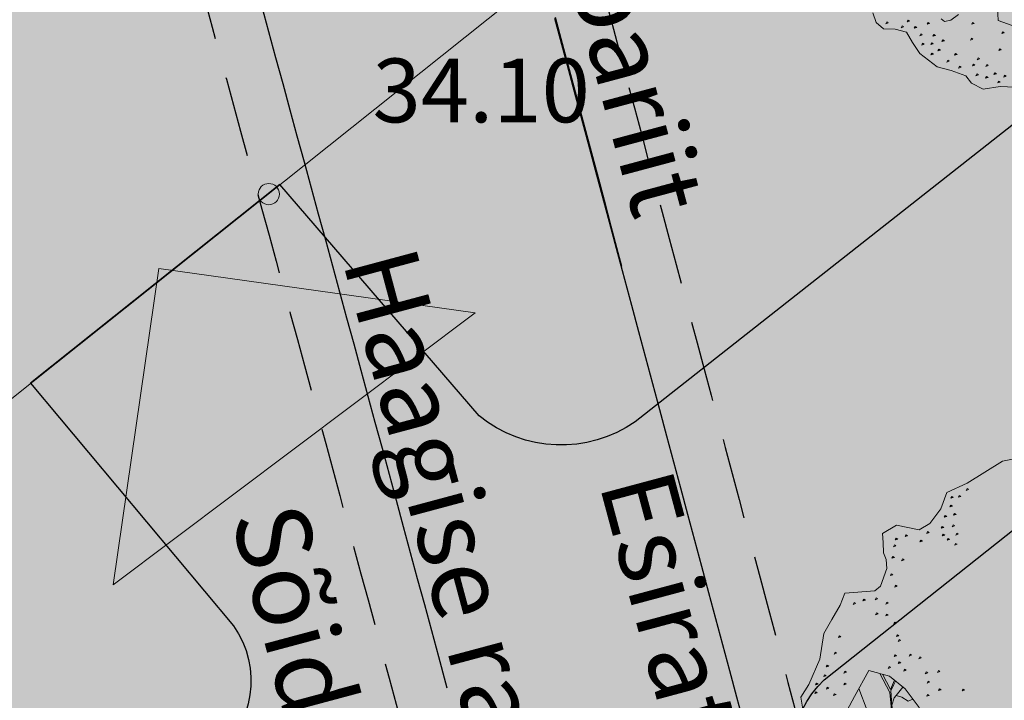
# Model space of a CAD drawing. Units: metres. Extents: x 661486 to 664636, y 6469492 to 6472220.
# Drawn here: x 661710 to 661719, y 6471794 to 6471800 of the extents above; entities that cross this region are included whole.
import ezdxf
from ezdxf.enums import TextEntityAlignment as Align

# ---------------------------------------------------------------- set-up
doc = ezdxf.new("R2010")
doc.units = ezdxf.units.M
doc.header["$LTSCALE"] = 0.5
doc.header["$MEASUREMENT"] = 0
for name, pattern in [('DASHEDX2', [1.5, 1, -0.5]), ('KATASTRIPIIR', [7, 4, -1, 1, -1]), ('NOLVAKRIIPS', [0.02001, 0.01, -1e-05, 0.01])]:
    doc.linetypes.add(name, pattern=pattern)
for name, color, linetype in [('-geo-KORGUS-EH2000', 8, 'Continuous'), ('-geo-VORMISTUS', 8, 'Continuous'), ('DP_krunt', 8, 'Continuous'), ('DP_kõnnitee', 41, 'Continuous'), ('DP_suurim_lubatud_ehitisealune_pind', 30, 'Continuous'), ('põõrderaadius2', 7, 'Continuous'), ('TM-autoturn', 7, 'Continuous')]:
    doc.layers.add(name, color=color, linetype=linetype)
doc.layers.add('DP_haljasala', color=7, linetype='Continuous', lineweight=0, true_color=0xd6ffad)
for name, color, linetype, lineweight in [('DP_juurdepääs_hoonesse', 7, 'Continuous', 0), ('DP_juurdepääs_krundile', 5, 'Continuous', 0), ('DP_puu', 106, 'Continuous', 15)]:
    doc.layers.add(name, color=color, linetype=linetype, lineweight=lineweight)
doc.layers.add('OL_muruala', color=7, linetype='Continuous', true_color=0xd7ffad)
doc.styles.add('ARIAL', font='arial.ttf', dxfattribs={"height": 1})
doc.styles.add('Style-INTL_ISO_ITALIC', font='INTL_ISO_ITALIC.shx')

# ---------------------------------------------------------------- blocks, each defined once
blk = doc.blocks.new('RING02_3')
at = {"layer": '-geo-KORGUS-EH2000', "lineweight": 0, "ltscale": 0.5}
blk.add_circle((0, 0), 0.1, dxfattribs=at)
blk = doc.blocks.new('ALBERO_TOP')
at = {"color": 0}
for p, q in [((-0.02, -1.49), (-0.0894, -1.4603)), ((0.1332, -1.6589), (-0.0021, -1.7545))]:
    blk.add_line(p, q, dxfattribs=at)
for points in [[(2.05, -0.03), (2.07, -0.13), (2.12, -0.24), (2.1, -0.33), (2.06, -0.38), (2.05, -0.49), (2.05, -0.59), (1.99, -0.73), (1.93, -0.8), (1.87, -0.86), (1.87, -0.94), (1.89, -1.02), (1.86, -1.08), (1.8, -1.12)], [(0.25, -2.09), (0.16, -2.13), (0.06, -2.1), (-0.13, -2.07), (-0.31, -2.09), (-0.42, -2.06), (-0.53, -2.03), (-0.62, -2.02), (-0.69, -1.82), (-0.73, -1.79), (-0.86, -1.78), (-0.92, -1.8), (-0.96, -1.83), (-1.03, -1.85), (-1.09, -1.87), (-1.17, -1.79), (-1.18, -1.63), (-1.24, -1.57), (-1.36, -1.52), (-1.48, -1.51), (-1.58, -1.39), (-1.79, -1.19), (-1.88, -1.01)], [(1.7187, -0.6496), (1.7307, -0.6213), (1.71, -0.58), (1.66, -0.54)], [(1.54, -0.29), (1.63, -0.26), (1.64, -0.13)], [(1.991, -0.108), (1.987, -0.12), (2.001, -0.123), (1.991, -0.108)], [(1.701, -0.198), (1.697, -0.21), (1.711, -0.213), (1.701, -0.198)], [(1.821, -0.188), (1.817, -0.2), (1.831, -0.203), (1.821, -0.188)], [(1.991, -0.178), (1.987, -0.19), (2.001, -0.193), (1.991, -0.178)], [(2.041, -0.138), (2.037, -0.15), (2.051, -0.153), (2.041, -0.138)], [(1.951, -0.248), (1.947, -0.26), (1.961, -0.263), (1.951, -0.248)], [(2.031, -0.228), (2.027, -0.24), (2.041, -0.243), (2.031, -0.228)], [(1.921, -0.318), (1.917, -0.33), (1.931, -0.333), (1.921, -0.318)], [(1.971, -0.338), (1.967, -0.35), (1.981, -0.353), (1.971, -0.338)], [(2.031, -0.298), (2.027, -0.31), (2.041, -0.313), (2.031, -0.298)], [(1.801, -0.398), (1.797, -0.41), (1.811, -0.413), (1.801, -0.398)], [(1.691, -0.418), (1.687, -0.43), (1.701, -0.433), (1.691, -0.418)], [(1.931, -0.478), (1.927, -0.49), (1.941, -0.493), (1.931, -0.478)], [(2.011, -0.428), (2.007, -0.44), (2.021, -0.443), (2.011, -0.428)], [(1.991, -0.518), (1.987, -0.53), (2.001, -0.533), (1.991, -0.518)], [(1.861, -0.588), (1.857, -0.6), (1.871, -0.603), (1.861, -0.588)], [(1.931, -0.598), (1.927, -0.61), (1.941, -0.613), (1.931, -0.598)], [(1.841, -0.658), (1.837, -0.67), (1.851, -0.673), (1.841, -0.658)], [(1.901, -0.658), (1.897, -0.67), (1.911, -0.673), (1.901, -0.658)], [(1.971, -0.638), (1.967, -0.65), (1.981, -0.653), (1.971, -0.638)], [(1.771, -0.718), (1.767, -0.73), (1.781, -0.733), (1.771, -0.718)], [(1.861, -0.748), (1.857, -0.76), (1.871, -0.763), (1.861, -0.748)], [(1.921, -0.718), (1.917, -0.73), (1.931, -0.733), (1.921, -0.718)], [(1.821, -0.798), (1.817, -0.81), (1.831, -0.813), (1.821, -0.798)], [(1.791, -0.858), (1.787, -0.87), (1.801, -0.873), (1.791, -0.858)], [(1.841, -0.888), (1.837, -0.9), (1.851, -0.903), (1.841, -0.888)], [(1.841, -0.998), (1.837, -1.01), (1.851, -1.013), (1.841, -0.998)], [(-0.179, -1.038), (-0.183, -1.05), (-0.169, -1.053), (-0.179, -1.038)], [(-0.139, -1.198), (-0.143, -1.21), (-0.129, -1.213), (-0.139, -1.198)], [(-0.259, -1.238), (-0.263, -1.25), (-0.249, -1.253), (-0.259, -1.238)], [(-0.169, -1.288), (-0.173, -1.3), (-0.159, -1.303), (-0.169, -1.288)], [(-0.079, -1.268), (-0.083, -1.28), (-0.069, -1.283), (-0.079, -1.268)], [(-1.539, -1.368), (-1.543, -1.38), (-1.529, -1.383), (-1.539, -1.368)], [(-1.219, -1.358), (-1.223, -1.37), (-1.209, -1.373), (-1.219, -1.358)], [(-1.149, -1.348), (-1.153, -1.36), (-1.139, -1.363), (-1.149, -1.348)], [(-0.229, -1.318), (-0.233, -1.33), (-0.219, -1.333), (-0.229, -1.318)], [(0.66, -1.36), (0.71, -1.44), (0.82, -1.49), (0.88, -1.63), (0.77, -1.66), (0.58, -1.56), (0.42, -1.69), (0.27, -1.82), (0.06, -1.77), (-0.14, -1.72), (-0.14, -1.57), (-0.0804, -1.4409), (0.0192, -1.3137), (0.12, -1.33), (0.2, -1.3137), (0.29, -1.42), (0.46, -1.46), (0.53, -1.39), (0.66, -1.36)], [(0.2198, -1.3371), (0.18, -1.441), (0.167, -1.451), (0.151, -1.461), (0.133, -1.469), (0.113, -1.478), (0.067, -1.496), (0.0533, -1.502), (-0.044, -1.535), (-0.068, -1.53), (-0.09, -1.525), (-0.1169, -1.52)], [(-0.0257, -1.3709), (-0.003, -1.3992), (-0.02, -1.45), (-0.02, -1.49), (-0.0012, -1.499), (0.0533, -1.502)], [(-1.479, -1.408), (-1.483, -1.42), (-1.469, -1.423), (-1.479, -1.408)], [(-1.349, -1.408), (-1.353, -1.42), (-1.339, -1.423), (-1.349, -1.408)], [(-1.269, -1.398), (-1.273, -1.41), (-1.259, -1.413), (-1.269, -1.398)], [(-1.169, -1.408), (-1.173, -1.42), (-1.159, -1.423), (-1.169, -1.408)], [(-0.319, -1.388), (-0.323, -1.4), (-0.309, -1.403), (-0.319, -1.388)], [(-1.459, -1.458), (-1.463, -1.47), (-1.449, -1.473), (-1.459, -1.458)], [(-1.399, -1.448), (-1.403, -1.46), (-1.389, -1.463), (-1.399, -1.448)], [(-1.319, -1.468), (-1.323, -1.48), (-1.309, -1.483), (-1.319, -1.468)], [(-1.239, -1.468), (-1.243, -1.48), (-1.229, -1.483), (-1.239, -1.468)], [(-1.189, -1.448), (-1.193, -1.46), (-1.179, -1.463), (-1.189, -1.448)], [(-0.319, -1.458), (-0.323, -1.47), (-0.309, -1.473), (-0.319, -1.458)], [(-0.209, -1.468), (-0.213, -1.48), (-0.199, -1.483), (-0.209, -1.468)], [(-0.14, -1.6404), (-0.03, -1.54), (0.176, -1.464), (0.177, -1.479), (0.1807, -1.4955), (0.2496, -1.621), (0.2173, -1.8078)], [(-1.179, -1.558), (-1.183, -1.57), (-1.169, -1.573), (-1.179, -1.558)], [(-0.429, -1.578), (-0.433, -1.59), (-0.419, -1.593), (-0.429, -1.578)], [(-0.399, -1.558), (-0.403, -1.57), (-0.389, -1.573), (-0.399, -1.558)], [(-0.289, -1.558), (-0.293, -1.57), (-0.279, -1.573), (-0.289, -1.558)], [(-0.249, -1.518), (-0.253, -1.53), (-0.239, -1.533), (-0.249, -1.518)], [(-0.199, -1.578), (-0.203, -1.59), (-0.189, -1.593), (-0.199, -1.578)], [(-0.1209, -1.5286), (-0.05, -1.54), (-0.14, -1.621)], [(-1.109, -1.588), (-1.113, -1.6), (-1.099, -1.603), (-1.109, -1.588)], [(-0.509, -1.618), (-0.513, -1.63), (-0.499, -1.633), (-0.509, -1.618)], [(-1.119, -1.698), (-1.123, -1.71), (-1.109, -1.713), (-1.119, -1.698)], [(-0.949, -1.678), (-0.953, -1.69), (-0.939, -1.693), (-0.949, -1.678)], [(-0.759, -1.678), (-0.763, -1.69), (-0.749, -1.693), (-0.759, -1.678)], [(-0.629, -1.708), (-0.633, -1.72), (-0.619, -1.723), (-0.629, -1.708)], [(-0.549, -1.688), (-0.553, -1.7), (-0.539, -1.703), (-0.549, -1.688)], [(-1.079, -1.758), (-1.083, -1.77), (-1.069, -1.773), (-1.079, -1.758)], [(-1.029, -1.758), (-1.033, -1.77), (-1.019, -1.773), (-1.029, -1.758)], [(-0.949, -1.748), (-0.953, -1.76), (-0.939, -1.763), (-0.949, -1.748)], [(-0.829, -1.728), (-0.833, -1.74), (-0.819, -1.743), (-0.829, -1.728)], [(-0.539, -1.758), (-0.543, -1.77), (-0.529, -1.773), (-0.539, -1.758)], [(-0.639, -1.788), (-0.643, -1.8), (-0.629, -1.803), (-0.639, -1.788)], [(-0.009, -1.848), (-0.013, -1.86), (0.001, -1.863), (-0.009, -1.848)], [(-0.609, -1.868), (-0.613, -1.88), (-0.599, -1.883), (-0.609, -1.868)], [(-0.089, -1.868), (-0.093, -1.88), (-0.079, -1.883), (-0.089, -1.868)], [(0.081, -1.898), (0.077, -1.91), (0.091, -1.913), (0.081, -1.898)], [(-0.569, -1.928), (-0.573, -1.94), (-0.559, -1.943), (-0.569, -1.928)], [(-0.319, -1.968), (-0.323, -1.98), (-0.309, -1.983), (-0.319, -1.968)], [(-0.199, -1.968), (-0.203, -1.98), (-0.189, -1.983), (-0.199, -1.968)], [(0.051, -1.958), (0.047, -1.97), (0.061, -1.973), (0.051, -1.958)], [(-0.099, -1.998), (-0.103, -2.01), (-0.089, -2.013), (-0.099, -1.998)], [(-0.029, -1.998), (-0.033, -2.01), (-0.019, -2.013), (-0.029, -1.998)], [(0.041, -2.038), (0.037, -2.05), (0.051, -2.053), (0.041, -2.038)], [(0.101, -2.028), (0.097, -2.04), (0.111, -2.043), (0.101, -2.028)]]:
    blk.add_lwpolyline(points, dxfattribs=at)
blk = doc.blocks.new('A18m-15_Mall_transoft')
at = {"layer": 'TM-autoturn', "color": 94, "linetype": 'DASHEDX2', "ltscale": 1.524, "flags": 128}
for points in [[(-3.6818, -12.8086), (-3.6818, -12.5499), (-3.6818, -12.2913), (-3.6818, -12.0327), (-3.6818, -11.7741), (-3.6818, -11.5155), (-3.6818, -11.2568), (-3.6818, -10.9982), (-3.6818, -10.7396), (-3.682, -10.481), (-3.6822, -10.2224), (-3.6826, -9.9637), (-3.6832, -9.7051), (-3.6842, -9.4465), (-3.6854, -9.1879), (-3.6871, -8.9293), (-3.6892, -8.6707), (-3.6918, -8.4121), (-3.6949, -8.1534), (-3.6985, -7.8949), (-3.7026, -7.6363), (-3.7072, -7.3777), (-3.7123, -7.1191), (-3.7179, -6.8606), (-3.7239, -6.602), (-3.7303, -6.3435), (-3.7377, -6.085), (-3.7461, -5.8265), (-3.7547, -5.568), (-3.7636, -5.3095), (-3.771, -5.0971), (-3.7783, -4.8847), (-3.7856, -4.6724), (-3.7927, -4.4602), (-3.7997, -4.2482), (-3.8063, -4.0364), (-3.8127, -3.8225), (-3.8186, -3.6101), (-3.8253, -3.352), (-3.831, -3.0938), (-3.8358, -2.8355), (-3.8385, -2.5771), (-3.8425, -2.3186), (-3.8498, -2.0595), (-3.8571, -1.8), (-3.8644, -1.5403), (-3.8717, -1.2798), (-3.8791, -1.0187), (-3.8914, -0.7577), (-3.9148, -0.4959), (-3.9319, -0.2341), (-3.9526, 0.0289), (-3.9659, 0.2917), (-3.9828, 0.5559), (-3.9912, 0.8195), (-4.003, 1.0847), (-4.0056, 1.3488), (-4.0115, 1.6145), (-4.0074, 1.8783), (-4.0066, 2.1437), (-3.9954, 2.4064), (-3.9875, 2.6703), (-3.969, 2.9306), (-3.9467, 3.1892), (-3.928, 3.4485), (-3.8986, 3.7027), (-3.8659, 3.9539), (-3.8301, 4.2019), (-3.7913, 4.4462), (-3.7426, 4.6827), (-3.6989, 4.9186), (-3.6818, 5.1671), (-3.6818, 5.4252), (-3.6818, 5.6833), (-3.6818, 5.9414), (-3.6818, 5.9414), (-3.6766, 6.197), (-3.661, 6.4552), (-3.6351, 6.7154), (-3.599, 6.9774), (-3.5529, 7.2406), (-3.4968, 7.5047), (-3.4309, 7.7692), (-3.3552, 8.0338), (-3.2698, 8.298), (-3.1749, 8.5614), (-3.0705, 8.8237), (-2.9568, 9.0845), (-2.8338, 9.3433), (-2.7017, 9.5998), (-2.5606, 9.8537), (-2.4107, 10.1045), (-2.252, 10.352), (-2.0848, 10.5957), (-1.9091, 10.8354), (-1.7252, 11.0706), (-1.5332, 11.3012), (-1.3333, 11.5266), (-1.1256, 11.7468), (-0.9105, 11.9613), (-0.688, 12.1698), (-0.4584, 12.3722), (-0.2218, 12.5681), (0.0214, 12.7572), (0.271, 12.9393), (0.5269, 13.1141), (0.7887, 13.2815), (1.0562, 13.4412), (1.3292, 13.5929), (1.6073, 13.7366), (1.8904, 13.8719), (2.1781, 13.9987), (2.4701, 14.1168), (2.7663, 14.2261), (3.0661, 14.3264), (3.3695, 14.4175), (3.676, 14.4994), (3.9854, 14.5719), (4.2973, 14.6349), (4.6115, 14.6883), (4.9276, 14.732), (5.2453, 14.766), (5.5643, 14.7901), (5.8843, 14.8043), (6.2049, 14.8086), (6.5256, 14.8034), (6.8439, 14.7946), (7.1593, 14.7845), (7.4717, 14.7733), (7.7812, 14.7613), (8.088, 14.7486), (8.3921, 14.7353), (8.6936, 14.7216), (8.9927, 14.7076), (9.2894, 14.6934), (9.5838, 14.6791), (9.8761, 14.6649), (10.1664, 14.6506), (10.4547, 14.6366), (10.7412, 14.6226), (11.0259, 14.6089), (11.3089, 14.5955), (11.5904, 14.5823), (11.8703, 14.5695), (12.1489, 14.557), (12.4261, 14.5448), (12.7021, 14.533), (12.9769, 14.5216), (13.2505, 14.5105), (13.5231, 14.4998), (13.7947, 14.4895), (14.0653, 14.4796), (14.335, 14.47), (14.6039, 14.4608), (14.872, 14.4519), (15.1393, 14.4434), (15.4059, 14.4352), (15.6719, 14.4274), (15.9372, 14.4198), (16.2019, 14.4126), (16.4661, 14.4057), (16.7297, 14.3991), (16.9928, 14.3928), (17.2554, 14.3868), (17.5176, 14.381), (17.7793, 14.3755), (18.0406, 14.3702), (18.3016, 14.3652), (18.5622, 14.3604), (18.8224, 14.3558), (19.0824, 14.3514), (19.342, 14.3473), (19.6013, 14.3433), (19.8604, 14.3395), (20.1192, 14.3359), (20.3777, 14.3324), (20.6361, 14.3291), (20.8942, 14.326), (21.1521, 14.323), (21.4098, 14.3202), (21.6673, 14.3175), (21.9246, 14.3149), (22.1818, 14.3125), (22.4388, 14.3101), (22.6956, 14.3079), (22.9523, 14.3058), (23.2089, 14.3038), (23.4654, 14.3019), (23.7217, 14.3001), (23.9779, 14.2983), (24.234, 14.2967), (24.49, 14.2951), (24.7459, 14.2936), (25.0017, 14.2922), (25.2574, 14.2909), (25.5131, 14.2896), (25.7686, 14.2884), (26.0241, 14.2872), (26.2795, 14.2861), (26.5348, 14.2851), (26.7901, 14.2841), (27.0453, 14.2831), (27.3005, 14.2822), (27.5556, 14.2814), (27.8106, 14.2806), (28.0656, 14.2798), (28.3206, 14.2791), (28.5755, 14.2784), (28.8304, 14.2777), (29.0852, 14.2771), (29.34, 14.2765), (29.5947, 14.2759), (29.8494, 14.2754), (30.1041, 14.2748), (30.3588, 14.2744), (30.6134, 14.2739), (30.868, 14.2735), (31.1225, 14.273), (31.3771, 14.2726), (31.6316, 14.2723), (31.8861, 14.2719), (32.1406, 14.2716), (32.395, 14.2712), (32.6495, 14.2709), (32.9039, 14.2706), (33.1583, 14.2704), (33.4126, 14.2701), (33.667, 14.2698), (33.9214, 14.2696), (34.1757, 14.2694), (34.43, 14.2692), (34.6843, 14.269), (34.9386, 14.2688), (35.1929, 14.2686), (35.4472, 14.2684), (35.7014, 14.2682), (35.9557, 14.2681), (36.2099, 14.268), (36.4642, 14.2679), (36.7184, 14.2678), (36.9726, 14.2677), (37.2268, 14.2676), (37.481, 14.2675), (37.7352, 14.2674), (37.9894, 14.2673), (38.2436, 14.2672), (38.4978, 14.2672), (38.752, 14.2671), (39.0061, 14.267), (39.2603, 14.267), (39.5144, 14.267), (39.7686, 14.2669), (40.0227, 14.2668), (40.2769, 14.2668), (40.531, 14.2667), (40.7852, 14.2666), (41.0393, 14.2666), (41.2934, 14.2665), (41.5475, 14.2664), (41.8017, 14.2664), (42.0558, 14.2663), (42.3099, 14.2663), (42.564, 14.2662), (42.8181, 14.2662), (43.0722, 14.2662), (43.3264, 14.2661), (43.5805, 14.2661), (43.8346, 14.266), (44.0887, 14.266), (44.3428, 14.266), (44.5969, 14.2659), (44.851, 14.2659), (45.1051, 14.2658), (45.1818, 14.2658)], [(-0.0818, -12.8086), (-0.0818, -12.5499), (-0.0817, -12.2913), (-0.0814, -12.0327), (-0.081, -11.7741), (-0.0804, -11.5155), (-0.0796, -11.2568), (-0.0789, -10.9982), (-0.0782, -10.7396), (-0.0776, -10.481), (-0.077, -10.2223), (-0.0769, -9.9637), (-0.0771, -9.7051), (-0.0777, -9.4465), (-0.0785, -9.1878), (-0.0801, -8.9292), (-0.0818, -8.6706), (-0.0818, -8.412), (-0.0818, -8.1534), (-0.0818, -7.8948), (-0.0818, -7.6362), (-0.0818, -7.3775), (-0.0818, -7.1189), (-0.0818, -6.8603), (-0.0818, -6.6017), (-0.0818, -6.3431), (-0.0818, -6.0844), (-0.0818, -5.8258), (-0.0818, -5.5672), (-0.0818, -5.3086), (-0.0818, -5.3086), (-0.0819, -5.0961), (-0.0823, -4.8835), (-0.0833, -4.671), (-0.0849, -4.4583), (-0.0874, -4.2454), (-0.0911, -4.0322), (-0.0818, -3.8211), (-0.0818, -3.6086), (-0.0818, -3.3505), (-0.0818, -3.0924), (-0.0818, -2.8342), (-0.0818, -2.5761), (-0.0818, -2.318), (-0.0818, -2.0599), (-0.0818, -1.8018), (-0.0818, -1.5437), (-0.0818, -1.2856), (-0.0818, -1.0275), (-0.0818, -0.7694), (-0.0818, -0.5113), (-0.0817, -0.2532), (-0.0812, 0.0049), (-0.0798, 0.263), (-0.0752, 0.5209), (-0.0443, 0.7766), (-0.0091, 1.0321), (0.0305, 1.287), (0.0751, 1.5412), (0.125, 1.7944), (0.1805, 2.0464), (0.2422, 2.2969), (0.3103, 2.5455), (0.3852, 2.792), (0.4672, 3.036), (0.5564, 3.2771), (0.653, 3.5149), (0.7571, 3.749), (0.8687, 3.979), (0.9877, 4.2046), (1.1139, 4.4254), (1.2472, 4.641), (1.3872, 4.8513), (1.5335, 5.056), (1.6859, 5.2549), (1.844, 5.4479), (1.844, 5.4479), (2.0037, 5.631), (2.166, 5.8061), (2.3303, 5.9735), (2.4961, 6.1333), (2.6627, 6.2857), (2.8298, 6.431), (2.9969, 6.5694), (3.1637, 6.7013), (3.3299, 6.8269), (3.4952, 6.9466), (3.6593, 7.0606), (3.8221, 7.1692), (3.9833, 7.2726), (4.1428, 7.3713), (4.3006, 7.4653), (4.4569, 7.5553), (4.6119, 7.6415), (4.7658, 7.7242), (4.9188, 7.8038), (5.0709, 7.8806), (5.2224, 7.9546), (5.3733, 8.0261), (5.5237, 8.0952), (5.6737, 8.1621), (5.8234, 8.2269), (5.9727, 8.2897), (6.1218, 8.3506), (6.2706, 8.4097), (6.4193, 8.4671), (6.5677, 8.5229), (6.7161, 8.577), (6.8642, 8.6296), (7.0123, 8.6808), (7.1602, 8.7306), (7.3081, 8.779), (7.4558, 8.8261), (7.6035, 8.872), (7.7511, 8.9166), (7.8986, 8.96), (8.0461, 9.0023), (8.1934, 9.0435), (8.3408, 9.0836), (8.488, 9.1227), (8.6352, 9.1608), (8.7823, 9.1978), (8.9294, 9.234), (9.0764, 9.2692), (9.2233, 9.3035), (9.3702, 9.3369), (9.5173, 9.3696), (9.6689, 9.4024), (9.8263, 9.4355), (9.9892, 9.469), (10.1574, 9.5025), (10.3305, 9.536), (10.5083, 9.5694), (10.6905, 9.6026), (10.877, 9.6356), (11.0674, 9.6682), (11.2615, 9.7003), (11.4592, 9.732), (11.6603, 9.7632), (11.8644, 9.7938), (12.0715, 9.8237), (12.2815, 9.8531), (12.494, 9.8817), (12.709, 9.9097), (12.9264, 9.937), (13.1459, 9.9636), (13.3675, 9.9894), (13.591, 10.0145), (13.8163, 10.0389), (14.0434, 10.0626), (14.272, 10.0855), (14.5022, 10.1077), (14.7338, 10.1292), (14.9667, 10.15), (15.2009, 10.1701), (15.4362, 10.1896), (15.6727, 10.2084), (15.9102, 10.2265), (16.1486, 10.244), (16.388, 10.2608), (16.6283, 10.2771), (16.8693, 10.2927), (17.1111, 10.3078), (17.3536, 10.3224), (17.5968, 10.3364), (17.8406, 10.3498), (18.085, 10.3628), (18.33, 10.3752), (18.5755, 10.3872), (18.8215, 10.3987), (19.0679, 10.4098), (19.3148, 10.4204), (19.5621, 10.4306), (19.8098, 10.4404), (20.0578, 10.4498), (20.3062, 10.4589), (20.5549, 10.4676), (20.8039, 10.4759), (21.0532, 10.4839), (21.3027, 10.4916), (21.5525, 10.4989), (21.8026, 10.506), (22.0528, 10.5127), (22.3033, 10.5192), (22.554, 10.5255), (22.8048, 10.5314), (23.0559, 10.5371), (23.3071, 10.5426), (23.5584, 10.5479), (23.8099, 10.5529), (24.0616, 10.5577), (24.3134, 10.5624), (24.5653, 10.5668), (24.8173, 10.571), (25.0694, 10.5751), (25.3216, 10.579), (25.574, 10.5827), (25.8264, 10.5863), (26.0789, 10.5897), (26.3315, 10.593), (26.5842, 10.5961), (26.8369, 10.5991), (27.0897, 10.602), (27.3426, 10.6048), (27.5956, 10.6074), (27.8486, 10.6099), (28.1016, 10.6123), (28.3548, 10.6146), (28.6079, 10.6168), (28.8611, 10.619), (29.1144, 10.621), (29.3677, 10.6229), (29.621, 10.6248), (29.8744, 10.6265), (30.1278, 10.6282), (30.3813, 10.6299), (30.6347, 10.6314), (30.8883, 10.6329), (31.1418, 10.6343), (31.3954, 10.6357), (31.649, 10.637), (31.9026, 10.6382), (32.1562, 10.6394), (32.4099, 10.6405), (32.6636, 10.6416), (32.9173, 10.6427), (33.171, 10.6437), (33.4247, 10.6446), (33.6785, 10.6455), (33.9322, 10.6464), (34.186, 10.6472), (34.4398, 10.648), (34.6936, 10.6488), (34.9475, 10.6495), (35.2013, 10.6502), (35.4552, 10.6508), (35.709, 10.6515), (35.9629, 10.6521), (36.2168, 10.6527), (36.4707, 10.6532), (36.7246, 10.6538), (36.9785, 10.6543), (37.2324, 10.6547), (37.4863, 10.6552), (37.7402, 10.6556), (37.9942, 10.6561), (38.2481, 10.6565), (38.5021, 10.6569), (38.756, 10.6572), (39.01, 10.6576), (39.264, 10.6579), (39.5179, 10.6582), (39.7719, 10.6585), (40.0259, 10.6588), (40.2799, 10.6591), (40.5339, 10.6594), (40.7879, 10.6596), (41.0419, 10.6599), (41.2959, 10.6601), (41.5499, 10.6603), (41.8039, 10.6606), (42.0579, 10.6608), (42.3119, 10.6609), (42.5659, 10.6611), (42.8199, 10.6613), (43.0739, 10.6615), (43.328, 10.6616), (43.582, 10.6618), (43.836, 10.6619), (44.09, 10.6621), (44.3441, 10.6622), (44.5981, 10.6624), (44.8521, 10.6625), (45.1062, 10.6626), (45.1818, 10.6626)]]:
    blk.add_lwpolyline(points, dxfattribs=at)
at = {"layer": 'TM-autoturn', "color": 4, "linetype": 'Continuous', "ltscale": 1.524, "flags": 128}
blk.add_lwpolyline([(31.3796, 13.7726), (31.634, 13.7723), (31.8884, 13.7719), (32.1427, 13.7716), (32.3971, 13.7712), (32.6514, 13.7709), (32.9057, 13.7706), (33.16, 13.7704), (33.4143, 13.7701), (33.6686, 13.7698), (33.8039, 13.7697)], dxfattribs=at)
at = {"layer": 'TM-autoturn', "color": 6, "linetype": 'Continuous', "ltscale": 1.524, "flags": 128}
blk.add_lwpolyline([(31.3857, 13.7651), (31.64, 13.7651), (31.8943, 13.7651), (32.1486, 13.7651), (32.4029, 13.7651), (32.6571, 13.7651), (32.9114, 13.7651), (33.1656, 13.7651), (33.4198, 13.7651), (33.6741, 13.7651), (33.9283, 13.7651), (34.1825, 13.7651), (34.4367, 13.7651), (34.6909, 13.7651), (34.9451, 13.7651), (35.1993, 13.7651), (35.4534, 13.7651), (35.7076, 13.7651), (35.9618, 13.7651), (36.2159, 13.7651), (36.4701, 13.7651), (36.7242, 13.7651), (36.9784, 13.7651), (37.2325, 13.7651), (37.4867, 13.7651), (37.7408, 13.7651), (37.9949, 13.7651), (38.2491, 13.7651)], dxfattribs=at)
at = {"layer": 'TM-autoturn', "color": 5, "linetype": 'Continuous', "ltscale": 1.524, "flags": 128}
blk.add_lwpolyline([(30.5583, 11.131), (30.812, 11.1325), (31.0658, 11.1339), (31.3195, 11.1353), (31.5733, 11.1366), (31.827, 11.1379), (32.0808, 11.1391), (32.3346, 11.1402), (32.5884, 11.1413), (32.8422, 11.1424), (33.0961, 11.1434), (33.3499, 11.1443), (33.6038, 11.1453), (33.8576, 11.1461), (34.1115, 11.147), (34.3654, 11.1478), (34.6193, 11.1485), (34.8731, 11.1493), (35.127, 11.15), (35.381, 11.1507), (35.6349, 11.1513), (35.8888, 11.1519), (36.1427, 11.1525), (36.3966, 11.1531), (36.6506, 11.1536), (36.9045, 11.1541), (37.1585, 11.1546), (37.2093, 11.1547)], dxfattribs=at)
at = {"layer": 'TM-autoturn', "color": 4, "style": 'ARIAL'}
blk.add_text('Sõiduki gabariit', height=0.7, dxfattribs=at).set_placement((33.4265, 14.6969), align=Align.TOP_RIGHT)
at = {"layer": 'TM-autoturn', "color": 6, "style": 'ARIAL'}
blk.add_text('Esirattad', height=0.7, dxfattribs=at).set_placement((39.7524, 13.7332), align=Align.TOP_RIGHT)
at = {"layer": 'TM-autoturn', "color": 5, "style": 'ARIAL'}
blk.add_text('Haagise rattad', height=0.7, dxfattribs=at).set_placement((39.5959, 11.9449), align=Align.TOP_RIGHT)
at = {"layer": 'TM-autoturn', "color": 94, "style": 'ARIAL'}
blk.add_text('Sõiduvaru', height=0.7, dxfattribs=at).set_placement((39.6957, 10.3071), align=Align.TOP_RIGHT)
blk = doc.blocks.new('juurdepääs hoonesse')
at = {"layer": 'DP_juurdepääs_krundile', "ltscale": 0.5}
blk.add_hatch(color=6, dxfattribs=at).paths.add_polyline_path([(657672.9831, 6470424.2712), (657672.4301, 6470425.9586), (657674.673, 6470424.8165)])
at = {"layer": 'DP_juurdepääs_krundile', "color": 6, "ltscale": 0.5}
for p, q in [((657672.7527, 6470423.8185), (657671.8165, 6470426.675)), ((657675.6134, 6470424.7417), (657671.8165, 6470426.675)), ((657672.7527, 6470423.8185), (657675.6134, 6470424.7417))]:
    blk.add_line(p, q, dxfattribs=at)

msp = doc.modelspace()

# ---------------------------------------------------------------- hatches: boundary and pattern name
at = {"layer": 'DP_haljasala', "lineweight": 18}
h = msp.add_hatch(color=256, dxfattribs=at)
h.dxf.hatch_style = 1
h.paths.add_polyline_path([(661726.279, 6471809.6432), (661717.083, 6471802.3126), (661712.5606, 6471798.7076), (661714.4328, 6471796.5312, 0.334924), (661715.9024, 6471796.475), (661719.5476, 6471799.3442), (661729.3429, 6471807.112), (661731.1353, 6471808.4421), (661731.138, 6471808.4443), (661723.9894, 6471817.196), (661727.7107, 6471820.2352, 0.26032), (661727.9122, 6471821.0874), (661726.792, 6471822.4588, 0.233524), (661725.7515, 6471822.5084), (661722.0923, 6471819.52), (661714.9188, 6471828.2511), (661718.6088, 6471831.263, 0.678753), (661718.0895, 6471831.782), (661708.6868, 6471829.1596, 0.812375), (661708.9427, 6471827.8375), (661711.0331, 6471828.2461)])
h = msp.add_hatch(color=256, dxfattribs=at)
h.dxf.hatch_style = 1
h.paths.add_polyline_path([(661717.6807, 6471794.0476, 0.341084), (661717.4966, 6471792.7776), (661720.7395, 6471788.8888), (661725.1543, 6471792.4071, 0.264117), (661725.0896, 6471792.6936), (661721.4509, 6471797.0374)])
h = msp.add_hatch(color=256, dxfattribs=at)
h.dxf.hatch_style = 1
h.paths.add_polyline_path([(661695.7135, 6471785.2779), (661692.9235, 6471788.634), (661691.2724, 6471787.3508, 0.339351), (661691.0954, 6471786.1188), (661695.3187, 6471781.052, 0.376923), (661696.3634, 6471780.9057), (661711.9491, 6471793.33, 0.395095), (661712.1234, 6471794.5559), (661710.2142, 6471796.8372)])
at = {"layer": 'DP_kõnnitee'}
h = msp.add_hatch(color=256, dxfattribs=at)
h.dxf.hatch_style = 1
edge = h.paths.add_edge_path()
edge.add_line((661691.2724, 6471787.3508), (661692.9235, 6471788.634))
edge.add_line((661692.9235, 6471788.634), (661691.0048, 6471790.942))
edge.add_line((661691.0048, 6471790.942), (661689.5638, 6471789.8004))
edge.add_arc((661688.857, 6471790.9711), 1.3676, 221.15926, 301.1199, ccw=False)
edge.add_line((661687.8274, 6471790.0711), (661671.562, 6471809.6633))
edge.add_arc((661661.7432, 6471800.4061), 13.4946, 43.31365, 76.05793)
edge.add_arc((661665.9129, 6471816.216), 2.8641, 220.01996, 251.29977, ccw=False)
edge.add_line((661663.7195, 6471814.3742), (661662.7328, 6471815.4713))
edge.add_line((661662.7328, 6471815.4713), (661660.0415, 6471814.1931))
edge.add_line((661660.0415, 6471814.1931), (661660.9816, 6471812.9323))
edge.add_arc((661666.8996, 6471817.731), 7.6192, 219.03748, 249.08297)
edge.add_arc((661661.7432, 6471800.4061), 10.4946, 43.31365, 76.57677, ccw=False)
edge.add_line((661669.3792, 6471807.6053), (661674.0407, 6471801.944))
edge.add_line((661674.0407, 6471801.944), (661685.1421, 6471788.5722))
edge.add_arc((661683.5923, 6471787.5092), 1.8793, -43.31828, 34.44483, ccw=False)
edge.add_line((661684.9596, 6471786.2199), (661667.0762, 6471772.2505))
edge.add_line((661667.0762, 6471772.2505), (661668.9242, 6471769.8873))
edge.add_line((661668.9242, 6471769.8873), (661686.8441, 6471783.8851))
edge.add_arc((661687.9288, 6471782.3545), 1.876, 48.28605, 125.32449, ccw=False)
edge.add_line((661689.1771, 6471783.7549), (661693.86, 6471778.1618))
edge.add_line((661693.86, 6471778.1618), (661719.0474, 6471747.5919))
edge.add_line((661719.0474, 6471747.5919), (661721.3492, 6471749.5161))
edge.add_line((661721.3492, 6471749.5161), (661709.6219, 6471763.7944))
edge.add_arc((661710.4109, 6471764.2262), 0.8995, 126.37178, 208.68688, ccw=False)
edge.add_line((661709.8775, 6471764.9504), (661711.5024, 6471766.2453))
edge.add_line((661711.5024, 6471766.2453), (661709.5721, 6471768.5429))
edge.add_line((661709.5721, 6471768.5429), (661708.0214, 6471767.1676))
edge.add_arc((661707.432, 6471767.9656), 0.992, 228.73996, 306.44587, ccw=False)
edge.add_line((661706.7778, 6471767.2199), (661698.3785, 6471777.3749))
edge.add_arc((661699.1781, 6471778.0348), 1.0368, 121.99148, 219.53424, ccw=False)
edge.add_line((661698.6288, 6471778.9142), (661714.0125, 6471791.1003))
edge.add_arc((661714.4389, 6471790.073), 1.1123, 52.92893, 112.54341, ccw=False)
edge.add_line((661715.1094, 6471790.9605), (661718.3929, 6471787.0186))
edge.add_line((661718.3929, 6471787.0186), (661720.7395, 6471788.8887))
edge.add_line((661720.7395, 6471788.8887), (661717.4966, 6471792.7776))
edge.add_arc((661718.3991, 6471793.2951), 1.0404, 133.67398, 209.8305, ccw=False)
edge.add_line((661717.6807, 6471794.0476), (661721.4511, 6471797.0375))
edge.add_line((661721.4511, 6471797.0375), (661719.5476, 6471799.3442))
edge.add_line((661719.5476, 6471799.3442), (661715.9024, 6471796.475))
edge.add_arc((661715.2049, 6471797.477), 1.2209, 230.77396, 304.84179, ccw=False)
edge.add_line((661714.4328, 6471796.5312), (661712.5301, 6471798.6832))
edge.add_line((661712.5301, 6471798.6832), (661710.2142, 6471796.8372))
edge.add_line((661710.2142, 6471796.8372), (661712.1558, 6471794.5062))
edge.add_arc((661711.3486, 6471794.0294), 0.9375, -46.88376, 30.57506, ccw=False)
edge.add_line((661711.9894, 6471793.345), (661696.3634, 6471780.9057))
edge.add_arc((661695.9243, 6471781.5733), 0.7991, 220.7241, 303.33444, ccw=False)
edge.add_line((661695.3187, 6471781.052), (661691.0954, 6471786.1188))
edge.add_arc((661691.987, 6471786.6195), 1.0225, 134.33888, 209.31756, ccw=False)
at = {"layer": 'DP_suurim_lubatud_ehitisealune_pind', "lineweight": 18}
h = msp.add_hatch(color=256, dxfattribs=at)
h.dxf.hatch_style = 1
h.paths.add_polyline_path([(661668.604, 6471817.8876), (661695.7135, 6471785.2779), (661717.083, 6471802.3126), (661697.4298, 6471825.9832)])
at = {"layer": 'OL_muruala', "true_color": 0x58ba48}
h = msp.add_hatch(color=85, dxfattribs=at)
h.dxf.hatch_style = 1
h.set_gradient(color1=(88, 186, 72), color2=(88, 186, 72), name='CYLINDER')
h.paths.add_polyline_path([(661695.134, 6471808.457), (661693.295, 6471806.393), (661687.626, 6471805.468), (661680.43, 6471806.864), (661673.395, 6471812.11), (661669.549, 6471812.326), (661664.918, 6471808.392), (661669.509, 6471799.869), (661672.336, 6471791.441), (661674.863, 6471785.477), (661679.333, 6471783.158), (661685.981, 6471787.533), (661694.791, 6471790.824), (661698.081, 6471783.265), (661705.253, 6471780.717), (661706.766, 6471775.195), (661703.293, 6471773.168), (661708.818, 6471763.441), (661716.302, 6471756.615), (661727.021, 6471764.274), (661729.14, 6471775.333), (661739.367, 6471781.247), (661750.757, 6471781.253), (661761.894, 6471785.645), (661762.5592, 6471785.6135), (661772.4158, 6471800.4307), (661771.135, 6471801.151), (661771.022, 6471810.596), (661762.017, 6471811.19), (661755.985, 6471807.993), (661755.44, 6471820.355), (661757.331, 6471831.185), (661752.089, 6471835.36), (661747.869, 6471844.926), (661746.7835, 6471847.3867), (661739.671, 6471845.663), (661728.349, 6471842.576), (661716.839, 6471839.594), (661706.8739, 6471837.2047), (661695.238, 6471833.9369), (661687.508, 6471825.122), (661690.655, 6471820.563), (661693.368, 6471815.309)])

# ---------------------------------------------------------------- linework, layer by layer
at = {"layer": '-geo-VORMISTUS', "color": 7, "linetype": 'Continuous', "lineweight": 30}
msp.add_3dface([(661873.7677, 6471679.1835), (661588.7677, 6471679.1835), (661588.7677, 6471884.1835), (661873.7677, 6471884.1835)], dxfattribs=at)
at = {"layer": 'DP_krunt', "color": 244, "lineweight": 30, "ltscale": 0.5, "true_color": 0x991b1e}
msp.add_3dface([(661653.34, 6471822.17), (661781.56, 6471858.18), (661817.65, 6471868.43), (661727.52, 6471732.94)], dxfattribs=at)
at = {"layer": 'DP_kõnnitee'}
msp.add_lwpolyline([(661698.3785, 6471777.3749, -0.438259), (661698.6288, 6471778.9142), (661713.9711, 6471791.0821, -0.363494), (661715.3504, 6471790.7105), (661718.3929, 6471787.0186), (661720.7269, 6471788.9039), (661717.4966, 6471792.7776, -0.341084), (661717.6807, 6471794.0476), (661721.4511, 6471797.0375), (661719.5476, 6471799.3442), (661715.9024, 6471796.475, -0.334924), (661714.4328, 6471796.5312), (661712.5606, 6471798.7076), (661710.2142, 6471796.8372), (661712.1234, 6471794.5559, -0.397388), (661711.9434, 6471793.3255), (661696.3634, 6471780.9057, -0.386047), (661695.3024, 6471781.0715), (661691.0954, 6471786.1188, -0.339351)], format="xyb", dxfattribs=at)
at = {"layer": 'DP_suurim_lubatud_ehitisealune_pind', "color": 7, "linetype": 'Continuous', "lineweight": 18, "flags": 128}
msp.add_lwpolyline([(661668.604, 6471817.8876), (661695.7135, 6471785.2779), (661717.083, 6471802.3126), (661697.4298, 6471825.9832)], close=True, dxfattribs=at)

# ---------------------------------------------------------------- block references
at = {"layer": '-geo-KORGUS-EH2000', "lineweight": 0, "ltscale": 0.5}
msp.add_blockref('RING02_3', (661712.456, 6471798.616), dxfattribs=at)
at = {"layer": 'DP_juurdepääs_hoonesse', "color": 252, "linetype": 'KATASTRIPIIR', "lineweight": 0, "true_color": 0x939598, "rotation": 243.9135654629609}
msp.add_blockref('juurdepääs hoonesse', (-4860385.2339, 9907691.7407), dxfattribs=at)
at = {"layer": 'DP_puu', "linetype": 'ByBlock', "xscale": 1.347639167827075, "yscale": 1.347639167827075, "zscale": 1.347639167827075, "rotation": 255.2396868314918}
for p in [(661720.2154, 6471802.2822), (661720.2922, 6471793.3615)]:
    msp.add_blockref('ALBERO_TOP', p, dxfattribs=at)
at = {"layer": 'põõrderaadius2', "color": 240, "linetype": 'NOLVAKRIIPS', "rotation": 285.0085339182688}
msp.add_blockref('A18m-15_Mall_transoft', (661693.7207, 6471827.0223), dxfattribs=at)

# ---------------------------------------------------------------- texts
at = {"layer": '-geo-KORGUS-EH2000', "linetype": 'Continuous', "lineweight": 0, "style": 'Style-INTL_ISO_ITALIC'}
msp.add_text('34.10', height=0.6, dxfattribs=at).set_placement((661713.431, 6471799.591), align=Align.MIDDLE_LEFT)

doc.saveas('drawing.dxf')
